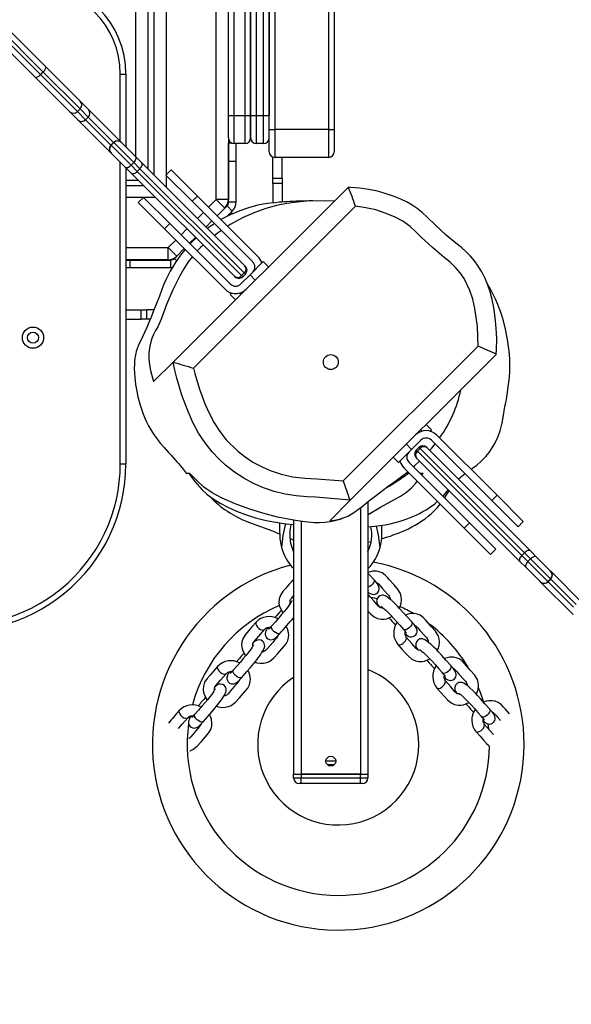
# Model space of a CAD drawing. Units: millimetres. Extents: x -500 to 1110, y 186 to 923.
# Drawn here: x 697 to 726, y 334 to 387 of the extents above; entities that cross this region are included whole.
import ezdxf

# ---------------------------------------------------------------- set-up
doc = ezdxf.new("R2010")
doc.units = ezdxf.units.MM
doc.header["$LTSCALE"] = 45
doc.header["$PDSIZE"] = -1
doc.layers.add('VP-DIM', color=7, linetype='Continuous')
doc.layers.add('VP-EQ', color=7, linetype='Continuous', true_color=0x8a3492)
doc.dimstyles.get("Standard").update_dxf_attribs({"dimtxt": 14, "dimasz": 15, "dimexe": 20, "dimexo": 50, "dimgap": 20, "dimtad": 0, "dimdec": 0, "dimzin": 0, "dimdsep": 46, "dimtxsty": 'Standard', "dimcen": -0.001, "dimadec": 0, "dimazin": 0, "dimtfac": 1, "dimtdec": 4, "dimtofl": 0, "dimtmove": 0, "dimatfit": 3, "dimfxl": 70, "dimfxlon": 1, "dimtolj": 1, "dimtzin": 0, "dimarcsym": 0})

# ---------------------------------------------------------------- blocks, each defined once
blk = doc.blocks.new('*D47')
at = {"layer": 'Defpoints', "color": 0}
for p in [(713.827, 578.282), (713.954, 338.115), (1017.01, 338.115)]:
    blk.add_point(p, dxfattribs=at)
at = {"layer": 'VP-DIM', "color": 0, "lineweight": -2}
for p, q in [((947.01, 578.282), (1037.01, 578.282)), ((1017.01, 563.282), (1017.01, 496.276)), ((1017.01, 353.115), (1017.01, 418.943)), ((947.01, 338.115), (1037.01, 338.115))]:
    blk.add_line(p, q, dxfattribs=at)
at = {"layer": 'VP-DIM', "color": 0}
for points in [[(1019.51, 563.282), (1014.51, 563.282), (1017.01, 578.282)], [(1014.51, 353.115), (1019.51, 353.115), (1017.01, 338.115)]]:
    blk.add_solid(points, dxfattribs=at)
at = {"layer": 'VP-DIM', "color": 0, "insert": (1017.01, 457.609), "char_height": 14, "attachment_point": 5, "rotation": 90}
blk.add_mtext('\\A1;245', dxfattribs=at)
blk = doc.blocks.new('*D49')
at = {"layer": 'Defpoints', "color": 0}
for p in [(713.708, 730.698), (703.954, 185.699), (1090.156, 185.699)]:
    blk.add_point(p, dxfattribs=at)
at = {"layer": 'VP-DIM', "color": 0, "lineweight": -2}
for p, q in [((1020.156, 730.698), (1110.156, 730.698)), ((1090.156, 715.698), (1090.156, 496.865)), ((1090.156, 200.699), (1090.156, 419.532)), ((1020.156, 185.699), (1110.156, 185.699))]:
    blk.add_line(p, q, dxfattribs=at)
at = {"layer": 'VP-DIM', "color": 0}
for points in [[(1092.656, 715.698), (1087.656, 715.698), (1090.156, 730.698)], [(1087.656, 200.699), (1092.656, 200.699), (1090.156, 185.699)]]:
    blk.add_solid(points, dxfattribs=at)
at = {"layer": 'VP-DIM', "color": 0, "insert": (1090.156, 458.198), "char_height": 14, "attachment_point": 5, "rotation": 90}
blk.add_mtext('\\A1;545', dxfattribs=at)
blk = doc.blocks.new('RB1329_')
at = {"color": 0, "linetype": 'Continuous', "lineweight": 25}
for p, q in [((749.86, 394.699), (749.86, 473.76)), ((750.51, 474.11), (750.51, 394.049)), ((757.046, 396.16), (757.046, 471.66)), ((757.346, 471.66), (757.346, 396.16)), ((760.246, 396.16), (760.246, 471.66)), ((760.546, 471.66), (760.546, 396.16)), ((754.846, 396.91), (754.846, 470.91)), ((755.146, 470.91), (755.146, 396.91)), ((755.746, 396.91), (755.746, 470.91)), ((756.046, 470.91), (756.046, 396.91)), ((756.046, 396.91), (756.046, 470.91)), ((756.346, 470.91), (756.346, 396.91)), ((756.746, 396.91), (756.746, 470.91)), ((757.046, 470.91), (757.046, 396.91)), ((751.496, 413.726), (751.496, 393.717)), ((754.196, 392.387), (754.196, 405.457)), ((744.871, 399.264), (739.905, 404.23)), ((740.07, 404.489), (745.035, 399.524)), ((744.47, 398.958), (739.504, 403.924)), ((739.764, 404.088), (744.729, 399.123)), ((745.035, 399.524), (746.879, 397.68)), ((746.314, 397.114), (744.47, 398.958)), ((744.871, 399.264), (744.729, 399.123)), ((744.729, 399.123), (746.723, 397.129)), ((746.864, 397.271), (744.871, 399.264)), ((749.033, 399.148), (749.333, 399.148)), ((749.033, 395.526), (749.033, 399.148)), ((749.333, 399.148), (749.333, 395.226)), ((746.879, 397.68), (747.322, 397.238)), ((746.756, 396.672), (746.314, 397.114)), ((746.864, 397.271), (746.723, 397.129)), ((746.723, 397.129), (747.165, 396.687)), ((747.307, 396.828), (746.864, 397.271)), ((747.307, 396.828), (747.165, 396.687)), ((748.671, 395.464), (747.307, 396.828)), ((747.322, 397.238), (749.095, 395.464)), ((754.846, 396.91), (755.146, 396.91)), ((754.846, 395.71), (754.846, 396.91)), ((755.146, 396.91), (755.746, 396.91)), ((755.146, 396.91), (755.146, 395.41)), ((755.746, 396.91), (756.046, 396.91)), ((755.746, 395.41), (755.746, 396.91)), ((756.046, 396.91), (756.046, 395.71)), ((756.046, 396.91), (756.346, 396.91)), ((756.046, 395.71), (756.046, 396.91)), ((756.346, 396.91), (756.746, 396.91)), ((756.346, 396.91), (756.346, 395.41)), ((756.746, 396.91), (757.046, 396.91)), ((756.746, 395.41), (756.746, 396.91)), ((748.529, 394.899), (746.756, 396.672)), ((747.165, 396.687), (748.529, 395.323)), ((757.046, 396.16), (757.346, 396.16)), ((757.046, 394.96), (757.046, 396.16)), ((760.246, 396.16), (757.346, 396.16)), ((757.346, 396.16), (757.346, 394.66)), ((760.246, 396.16), (760.546, 396.16)), ((760.246, 394.66), (760.246, 396.16)), ((760.546, 396.16), (760.546, 394.96)), ((748.671, 395.464), (748.529, 395.323)), ((748.529, 395.323), (748.537, 395.316)), ((748.678, 395.457), (748.537, 395.316)), ((748.537, 395.316), (749.614, 394.239)), ((748.678, 395.457), (748.671, 395.464)), ((749.755, 394.38), (748.678, 395.457)), ((749.095, 395.464), (749.102, 395.457)), ((749.102, 395.457), (749.856, 394.703)), ((754.846, 395.71), (754.846, 392.387)), ((755.028, 395.435), (754.863, 395.435)), ((754.863, 394.435), (754.863, 395.435)), ((755.746, 395.41), (755.146, 395.41)), ((755.263, 394.435), (755.263, 395.41)), ((756.746, 395.41), (756.346, 395.41)), ((748.537, 394.891), (748.529, 394.899)), ((749.291, 394.137), (748.537, 394.891)), ((749.856, 394.703), (750.186, 394.373)), ((757.246, 393.534), (757.246, 394.678)), ((760.246, 394.66), (757.346, 394.66)), ((757.746, 393.534), (757.746, 394.66)), ((749.033, 378.148), (749.033, 394.395)), ((749.621, 393.807), (749.291, 394.137)), ((749.755, 394.38), (749.614, 394.239)), ((749.614, 394.239), (749.944, 393.908)), ((750.085, 394.05), (749.755, 394.38)), ((750.186, 394.373), (755.74, 388.819)), ((755.263, 394.435), (754.863, 394.435)), ((754.863, 392.259), (754.863, 394.435)), ((755.263, 392.259), (755.263, 394.435)), ((749.333, 394.095), (749.333, 378.148)), ((749.333, 394.06), (749.368, 394.06)), ((755.174, 388.254), (749.621, 393.807)), ((750.085, 394.05), (749.944, 393.908)), ((749.944, 393.908), (755.561, 388.291)), ((755.702, 388.433), (750.085, 394.05)), ((751.77, 393.991), (751.487, 393.708)), ((751.487, 393.708), (752.901, 392.294)), ((751.496, 393.7), (751.496, 393.063)), ((753.184, 392.577), (751.77, 393.991)), ((750.018, 393.41), (749.333, 393.41)), ((749.333, 393.148), (750.28, 393.148)), ((757.246, 393.534), (757.746, 393.534)), ((757.246, 393.248), (757.246, 393.534)), ((757.746, 393.248), (757.246, 393.248)), ((757.246, 393.248), (757.246, 392.205)), ((757.746, 393.534), (757.746, 393.248)), ((757.746, 393.248), (757.746, 392.251)), ((751.879, 383.635), (761.304, 393.06)), ((752.901, 392.294), (753.184, 392.577)), ((753.184, 392.577), (756.437, 389.324)), ((750.276, 392.498), (749.333, 392.498)), ((750.285, 392.506), (750.002, 392.224)), ((750.002, 392.224), (751.416, 390.809)), ((751.699, 391.092), (750.285, 392.506)), ((750.93, 392.498), (750.294, 392.498)), ((752.901, 392.294), (756.154, 389.042)), ((761.689, 392.031), (752.966, 383.308)), ((753.785, 391.976), (754.196, 392.387)), ((754.846, 392.387), (754.196, 392.387)), ((754.656, 391.927), (754.196, 392.387)), ((754.656, 391.927), (754.775, 392.047)), ((754.775, 392.047), (755.058, 391.764)), ((754.863, 392.259), (755.263, 392.259)), ((753.184, 391.375), (753.502, 391.693)), ((754.656, 391.927), (754.245, 391.516)), ((754.771, 391.477), (755.058, 391.764)), ((755.063, 391.618), (754.987, 391.693)), ((751.416, 390.809), (751.699, 391.092)), ((754.952, 387.84), (751.699, 391.092)), ((753.962, 391.234), (753.644, 390.915)), ((754.669, 387.557), (751.416, 390.809)), ((752.3, 390.491), (752.619, 390.809)), ((751.607, 389.798), (752.018, 390.208)), ((753.078, 390.35), (752.76, 390.032)), ((749.333, 389.798), (751.607, 389.798)), ((751.607, 389.148), (751.607, 389.798)), ((751.607, 389.798), (752.066, 389.338)), ((752.477, 389.749), (752.066, 389.338)), ((751.607, 389.148), (749.333, 389.148)), ((749.333, 389.13), (749.559, 389.13)), ((749.559, 388.73), (749.559, 389.13)), ((749.559, 389.13), (751.735, 389.13)), ((751.735, 389.13), (751.735, 388.73)), ((751.947, 389.218), (752.066, 389.338)), ((751.947, 389.218), (752.07, 389.095)), ((756.72, 389.042), (756.013, 388.334)), ((757.003, 388.759), (756.72, 389.042)), ((749.333, 388.73), (749.559, 388.73)), ((749.559, 388.73), (751.735, 388.73)), ((756.013, 388.334), (755.518, 387.84)), ((755.561, 388.291), (755.702, 388.433)), ((755.561, 388.291), (755.624, 388.228)), ((755.765, 388.37), (755.624, 388.228)), ((755.765, 388.37), (755.702, 388.433)), ((755.74, 388.819), (755.765, 388.794)), ((756.013, 388.334), (756.295, 388.052)), ((755.199, 388.228), (755.174, 388.254)), ((755.028, 387.35), (754.952, 387.274)), ((754.952, 387.274), (755.235, 386.991)), ((755.518, 387.274), (755.442, 387.35)), ((749.333, 386.448), (750.159, 386.448)), ((750.159, 385.948), (750.159, 386.448)), ((750.159, 386.448), (750.446, 386.448)), ((750.446, 386.448), (750.446, 385.948)), ((750.848, 386.448), (750.446, 386.448)), ((749.333, 385.948), (750.159, 385.948)), ((750.446, 385.948), (750.159, 385.948)), ((750.646, 385.948), (750.446, 385.948)), ((761.033, 377.233), (768.288, 384.487)), ((769.271, 384.056), (761.401, 376.187)), ((750.825, 382.581), (751.879, 383.635)), ((751.881, 383.636), (751.879, 383.635)), ((765.205, 379.991), (765.281, 379.915)), ((765.771, 379.991), (765.488, 380.273)), ((765.695, 379.915), (765.771, 379.991)), ((764.71, 378.93), (765.205, 379.425)), ((765.771, 379.425), (769.023, 376.172)), ((766.054, 379.708), (769.306, 376.455)), ((764.003, 378.223), (764.71, 378.93)), ((764.71, 378.93), (764.427, 379.213)), ((764.958, 378.895), (765.099, 379.036)), ((764.958, 378.895), (765.02, 378.832)), ((765.162, 378.973), (765.02, 378.832)), ((765.02, 378.832), (770.638, 373.215)), ((765.162, 378.973), (765.099, 379.036)), ((770.779, 373.356), (765.162, 378.973)), ((765.523, 379.036), (765.548, 379.011)), ((765.548, 379.011), (771.102, 373.457)), ((763.72, 378.506), (764.003, 378.223)), ((767.821, 374.97), (764.569, 378.223)), ((764.983, 378.445), (764.958, 378.47)), ((770.536, 372.891), (764.983, 378.445)), ((749.033, 378.148), (749.333, 378.148)), ((767.538, 374.687), (764.286, 377.94)), ((752.771, 377.632), (752.606, 377.632)), ((764.594, 377.632), (764.511, 377.632)), ((765.33, 377.632), (765.159, 377.632)), ((765.257, 377.535), (765.33, 377.632)), ((766.654, 376.587), (766.723, 376.705)), ((753.82, 376.419), (754.091, 376.15)), ((761.401, 376.187), (760.302, 375.087)), ((761.401, 376.187), (761.401, 376.188)), ((762.361, 376.109), (762.361, 361.432)), ((766.483, 376.309), (766.654, 376.587)), ((769.306, 376.455), (769.023, 376.172)), ((769.023, 376.172), (770.438, 374.758)), ((770.72, 375.041), (769.306, 376.455)), ((761.961, 375.798), (761.961, 361.432)), ((758.361, 375.113), (758.361, 361.432)), ((758.761, 375.054), (758.761, 361.432)), ((770.438, 374.758), (770.72, 375.041)), ((757.611, 374.382), (757.611, 374.974)), ((763.111, 374.382), (763.111, 374.841)), ((767.821, 374.97), (767.538, 374.687)), ((767.538, 374.687), (768.953, 373.273)), ((769.236, 373.556), (767.821, 374.97)), ((758.176, 374.124), (758.307, 374.067)), ((758.307, 374.067), (758.361, 374.044)), ((762.361, 373.929), (762.521, 373.964)), ((768.953, 373.273), (769.236, 373.556)), ((771.102, 373.457), (771.432, 373.127)), ((770.638, 373.215), (770.779, 373.356)), ((770.638, 373.215), (770.968, 372.885)), ((771.109, 373.026), (770.779, 373.356)), ((770.968, 372.885), (771.109, 373.026)), ((772.186, 371.949), (771.109, 373.026)), ((771.432, 373.127), (772.186, 372.373)), ((770.867, 372.561), (770.536, 372.891)), ((771.62, 371.807), (770.867, 372.561)), ((770.968, 372.885), (772.045, 371.807)), ((758.361, 371.945), (758.344, 371.928)), ((772.045, 371.807), (772.186, 371.949)), ((772.052, 371.8), (772.194, 371.941)), ((772.186, 372.373), (772.194, 372.366)), ((772.194, 371.941), (772.186, 371.949)), ((772.194, 372.366), (773.967, 370.593)), ((773.558, 370.577), (772.194, 371.941)), ((771.628, 371.8), (771.62, 371.807)), ((773.401, 370.027), (771.628, 371.8)), ((772.045, 371.807), (772.052, 371.8)), ((772.052, 371.8), (773.416, 370.436)), ((762.361, 371.24), (762.405, 371.206)), ((762.373, 371.104), (762.361, 371.119)), ((762.405, 371.206), (762.364, 371.242)), ((758.29, 369.784), (758.361, 369.754)), ((756.96, 369.314), (756.894, 369.202)), ((757.169, 369.402), (757.178, 369.415)), ((764.283, 369.22), (764.271, 369.231)), ((764.344, 369.002), (764.446, 368.923)), ((754.895, 366.936), (754.829, 366.824)), ((755.104, 367.023), (755.113, 367.036)), ((766.383, 366.872), (766.371, 366.883)), ((766.443, 366.654), (766.546, 366.575)), ((752.757, 364.461), (752.773, 364.547)), ((752.83, 364.557), (752.764, 364.445)), ((753.039, 364.644), (753.048, 364.658)), ((768.483, 364.524), (768.47, 364.534)), ((768.543, 364.306), (768.646, 364.226)), ((768.815, 364.149), (768.849, 363.869)), ((760.626, 362.132), (760.096, 362.132)), ((760.168, 361.952), (760.555, 361.952)), ((760.535, 361.932), (760.188, 361.932)), ((758.361, 361.232), (758.361, 361.432)), ((758.361, 361.432), (758.761, 361.432)), ((758.361, 361.432), (758.761, 361.432)), ((758.761, 361.432), (758.761, 361.232)), ((758.761, 361.432), (761.961, 361.432)), ((761.961, 361.432), (758.761, 361.432)), ((761.961, 361.432), (762.361, 361.432)), ((761.961, 361.232), (761.961, 361.432)), ((761.961, 361.432), (762.361, 361.432)), ((762.361, 361.432), (762.361, 361.232)), ((758.361, 361.232), (758.761, 361.232)), ((758.761, 360.932), (758.661, 360.932)), ((758.761, 360.932), (758.761, 361.232)), ((758.761, 361.232), (761.961, 361.232)), ((761.961, 360.932), (758.761, 360.932)), ((761.961, 360.932), (761.961, 361.232)), ((761.961, 361.232), (762.361, 361.232)), ((762.061, 360.932), (761.961, 360.932))]:
    blk.add_line(p, q, dxfattribs=at)
at = {"color": 0, "linetype": 'Continuous', "lineweight": 25, "flags": 128}
for points in [[(750.846, 393.713), (750.846, 474.673), (669.32, 474.673)], [(749.755, 394.38), (749.794, 394.423), (749.828, 394.47), (749.854, 394.517), (749.873, 394.562), (749.882, 394.606), (749.883, 394.644), (749.874, 394.677), (749.856, 394.703)], [(749.291, 394.137), (749.316, 394.12), (749.349, 394.111), (749.388, 394.111), (749.431, 394.121), (749.477, 394.139), (749.524, 394.166), (749.57, 394.199), (749.614, 394.239)], [(750.085, 394.05), (750.124, 394.093), (750.158, 394.14), (750.184, 394.186), (750.203, 394.232), (750.212, 394.276), (750.213, 394.314), (750.204, 394.347), (750.186, 394.373)], [(749.621, 393.807), (749.646, 393.79), (749.679, 393.781), (749.718, 393.781), (749.761, 393.791), (749.807, 393.809), (749.854, 393.836), (749.9, 393.869), (749.944, 393.908)], [(769.267, 384.057), (769.283, 384.304), (769.288, 384.885), (769.262, 385.466), (769.205, 386.038), (769.129, 386.565), (769.041, 387.009), (768.935, 387.411), (768.811, 387.781), (768.663, 388.133), (768.484, 388.486), (768.293, 388.8), (768.086, 389.089), (767.871, 389.342), (767.639, 389.573), (767.384, 389.798), (767.082, 390.046), (766.574, 390.477), (765.986, 391.015), (765.551, 391.436), (765.269, 391.694), (765.014, 391.9), (764.742, 392.084), (764.461, 392.245), (764.137, 392.401), (763.777, 392.55), (763.334, 392.705), (762.871, 392.833), (762.4, 392.933), (761.917, 393.003), (761.425, 393.044), (761.304, 393.047)], [(759.386, 392.312), (759.311, 392.312), (759.168, 392.312), (759.016, 392.31), (758.854, 392.307), (758.683, 392.302), (758.506, 392.295), (758.343, 392.288), (758.156, 392.278), (757.992, 392.268), (757.849, 392.259), (757.727, 392.25), (757.587, 392.239), (757.378, 392.22), (757.092, 392.189), (756.72, 392.134), (756.357, 392.06), (755.935, 391.948), (755.457, 391.786), (754.945, 391.567), (754.486, 391.328), (754.453, 391.309)], [(760.542, 392.298), (760.065, 392.325), (759.067, 392.306), (758.541, 392.256), (757.999, 392.175), (757.444, 392.059), (756.872, 391.903), (756.266, 391.691), (755.642, 391.413), (754.986, 391.056), (754.812, 390.949)], [(768.288, 384.487), (768.253, 385.541), (768.115, 386.524), (768.004, 387.016), (767.849, 387.495), (767.528, 388.138), (767.318, 388.446), (767.077, 388.729), (766.775, 389.007), (766.456, 389.266), (765.831, 389.799), (765.227, 390.357), (764.935, 390.646), (764.635, 390.928), (764.238, 391.22), (763.794, 391.458), (763.294, 391.663), (762.779, 391.827), (762.238, 391.951), (761.689, 392.031)], [(754.47, 390.726), (754.318, 390.622), (754.103, 390.456)], [(753.491, 389.936), (753.35, 389.807), (753.174, 389.617)], [(752.529, 389.697), (752.333, 389.456), (752.145, 389.204), (751.987, 388.974), (751.855, 388.766), (751.722, 388.539), (751.621, 388.351), (751.546, 388.204), (751.477, 388.058), (751.374, 387.824), (751.263, 387.54), (751.134, 387.191), (750.979, 386.781), (750.827, 386.394), (750.692, 386.059), (750.604, 385.847), (750.529, 385.67), (750.453, 385.493), (750.353, 385.266), (750.228, 384.991), (750.134, 384.792), (750.036, 384.589), (749.999, 384.506), (749.969, 384.433), (749.942, 384.362), (749.924, 384.309), (749.914, 384.28), (749.904, 384.25), (749.894, 384.218), (749.885, 384.184), (749.865, 384.112), (749.845, 384.029), (749.826, 383.936), (749.809, 383.83), (749.795, 383.695), (749.787, 383.5), (749.786, 383.284), (749.793, 383.049), (749.811, 382.793), (749.854, 382.425), (749.915, 382.066), (749.982, 381.754), (750.047, 381.501), (750.103, 381.309), (750.147, 381.169), (750.228, 380.93), (750.358, 380.604), (750.448, 380.408), (750.551, 380.204), (750.657, 380.013), (750.764, 379.837), (750.871, 379.675), (750.976, 379.526), (751.079, 379.391), (751.178, 379.267), (751.39, 379.023), (751.626, 378.77), (751.749, 378.634), (751.872, 378.497), (751.983, 378.372), (752.08, 378.26), (752.164, 378.163), (752.257, 378.053), (752.336, 377.959), (752.413, 377.866), (752.584, 377.653), (752.605, 377.627)], [(752.911, 389.315), (752.685, 389.025), (752.445, 388.655), (752.236, 388.283), (751.859, 387.528), (751.514, 386.729), (751.222, 385.941), (751.045, 385.539), (750.929, 385.33), (750.815, 385.121), (750.743, 384.958), (750.688, 384.801), (750.613, 384.487), (750.573, 384.132), (750.573, 383.8), (750.603, 383.477), (750.657, 383.171), (750.825, 382.581)], [(751.735, 388.73), (751.803, 388.734), (751.851, 388.74)], [(767.907, 377.854), (767.985, 377.914), (768.21, 378.084), (768.451, 378.292), (768.705, 378.554), (768.878, 378.767), (769.043, 379.006), (769.182, 379.245), (769.347, 379.593), (769.466, 379.92), (769.548, 380.219), (769.578, 380.355), (769.591, 380.42), (769.602, 380.482), (769.607, 380.511), (769.611, 380.541), (769.616, 380.569), (769.62, 380.596), (769.628, 380.649), (769.636, 380.698), (769.646, 380.759), (769.654, 380.813), (769.662, 380.862), (769.686, 380.999), (769.71, 381.126), (769.733, 381.246), (769.757, 381.372), (769.788, 381.535), (769.806, 381.632), (769.826, 381.74), (769.846, 381.86), (769.868, 381.993), (769.912, 382.303), (769.941, 382.543), (769.968, 382.814), (769.988, 383.117), (769.994, 383.453), (769.985, 383.822), (769.957, 384.219), (769.876, 384.847), (769.767, 385.398), (769.649, 385.852), (769.538, 386.208), (769.453, 386.45), (769.345, 386.729), (769.219, 387.022), (769.105, 387.266), (769.014, 387.446), (768.936, 387.592), (768.85, 387.746), (768.769, 387.881)], [(759.093, 376.371), (759.093, 376.371), (758.499, 376.418), (757.91, 376.513), (757.315, 376.662), (756.735, 376.86), (756.197, 377.096), (755.681, 377.376), (755.176, 377.707), (754.701, 378.08), (754.331, 378.422), (753.984, 378.791), (753.593, 379.282), (753.247, 379.805), (752.942, 380.375), (752.679, 380.967), (752.348, 381.85), (752.075, 382.758), (751.967, 383.194), (751.881, 383.636)], [(752.966, 383.308), (753.04, 383.013), (753.293, 382.173), (753.602, 381.349), (753.824, 380.846), (754.079, 380.361), (754.386, 379.889), (754.736, 379.448), (755.352, 378.838), (755.748, 378.527), (756.169, 378.249), (756.624, 378), (757.099, 377.791), (757.695, 377.593), (758.307, 377.456), (758.954, 377.383), (759.604, 377.347), (761.033, 377.233)], [(765.681, 378.878), (765.788, 378.996), (765.973, 379.223)], [(764.794, 377.98), (764.86, 378.039), (765.125, 378.303)], [(760.302, 375.087), (760.559, 375.112), (760.899, 375.193), (761.27, 375.338), (761.46, 375.439), (761.65, 375.567), (762.043, 375.859), (762.394, 376.135), (762.745, 376.415), (763.453, 376.945), (763.812, 377.201), (764.171, 377.462), (764.503, 377.722)], [(752.72, 377.632), (753.04, 377.191), (753.417, 376.76), (753.702, 376.506), (754.029, 376.264), (754.41, 376.032), (754.826, 375.815), (755.281, 375.606), (755.769, 375.415), (756.307, 375.243), (756.879, 375.1), (757.402, 375.004), (757.939, 374.927), (758.361, 374.877)], [(760.801, 375.16), (760.571, 375.08), (760.317, 375.021), (760.038, 374.983), (759.758, 374.97), (759.47, 374.98), (758.964, 375.026), (758.468, 375.094), (757.97, 375.182), (757.485, 375.285), (756.696, 375.49), (755.944, 375.728), (755.209, 375.998), (754.518, 376.295), (753.984, 376.583), (753.528, 376.902), (753.13, 377.262), (752.771, 377.632)], [(762.361, 375.426), (762.362, 375.426), (763.03, 375.824), (763.746, 376.214), (764.106, 376.409), (764.428, 376.62), (764.704, 376.858), (764.934, 377.108), (765.013, 377.213)], [(761.401, 376.188), (759.548, 376.349), (759.093, 376.371), (759.093, 376.371)], [(762.361, 374.75), (762.54, 374.766), (762.728, 374.787), (763.013, 374.825), (763.292, 374.871), (763.561, 374.923), (763.82, 374.981), (764.097, 375.059), (764.418, 375.168), (764.782, 375.315), (764.948, 375.39), (765.124, 375.476), (765.315, 375.577), (765.523, 375.697), (765.725, 375.831), (765.952, 376.002), (766.065, 376.099), (766.097, 376.128)], [(765.755, 375.457), (766.103, 375.801), (766.246, 375.98)], [(756.127, 374.938), (757.229, 374.533), (757.612, 374.367)], [(758.361, 373.431), (758.31, 373.537), (758.212, 373.861), (758.165, 374.198), (758.171, 374.535), (758.227, 374.866), (758.236, 374.892)], [(763.012, 373.65), (762.932, 374.328), (762.822, 374.799)], [(771.102, 373.457), (771.076, 373.475), (771.044, 373.483), (771.005, 373.483), (770.962, 373.473), (770.916, 373.455), (770.869, 373.429), (770.823, 373.395), (770.779, 373.356)], [(770.638, 373.215), (770.598, 373.171), (770.565, 373.125), (770.538, 373.078), (770.52, 373.032), (770.511, 372.989), (770.51, 372.95), (770.519, 372.917), (770.536, 372.891)], [(771.432, 373.127), (771.406, 373.145), (771.374, 373.153), (771.335, 373.153), (771.292, 373.143), (771.246, 373.125), (771.199, 373.099), (771.153, 373.065), (771.109, 373.026)], [(770.968, 372.885), (770.928, 372.841), (770.895, 372.795), (770.869, 372.748), (770.85, 372.702), (770.841, 372.659), (770.84, 372.62), (770.849, 372.587), (770.867, 372.561)], [(758.344, 371.928), (758.124, 371.675), (757.937, 371.458), (757.782, 371.278), (757.644, 371.071), (757.58, 370.869), (757.567, 370.682), (757.588, 370.52), (757.63, 370.385), (757.786, 370.118), (757.786, 370.118)], [(764.045, 370.381), (764.095, 370.466), (764.143, 370.638), (764.162, 370.824), (764.146, 371.008), (764.106, 371.158), (763.953, 371.42), (763.744, 371.656), (763.521, 371.905), (763.411, 372.027), (763.284, 372.16), (763.119, 372.274), (762.958, 372.338), (762.813, 372.365), (762.618, 372.364), (762.487, 372.339), (762.361, 372.295)], [(762.676, 371.916), (762.414, 372.209), (762.361, 372.267)], [(762.676, 371.916), (762.693, 371.885), (762.693, 371.823), (762.664, 371.748), (762.61, 371.669), (762.537, 371.596), (762.454, 371.537), (762.37, 371.499), (762.361, 371.497)], [(762.406, 371.206), (762.45, 371.177), (762.523, 371.14), (762.587, 371.121), (762.659, 371.114), (762.741, 371.126), (762.823, 371.163), (762.893, 371.225), (762.942, 371.305), (762.962, 371.382), (762.964, 371.452), (762.953, 371.512), (762.935, 371.565), (762.909, 371.615), (762.866, 371.683), (762.799, 371.771), (762.721, 371.864), (762.676, 371.915)], [(762.811, 371.756), (762.812, 371.756), (762.863, 371.731), (762.918, 371.682), (763.015, 371.572), (763.117, 371.457), (763.401, 371.141), (763.461, 371.074), (763.504, 371.024), (763.556, 370.903), (763.56, 370.848)], [(758.27, 370.784), (758.27, 370.785), (758.265, 370.776), (758.236, 370.727), (758.192, 370.657), (758.134, 370.571), (758.064, 370.472), (757.971, 370.346), (757.852, 370.195), (757.715, 370.034), (757.557, 369.852), (757.378, 369.645), (757.178, 369.415)], [(758.181, 370.639), (758.17, 370.669), (758.174, 370.783), (758.198, 370.841), (758.219, 370.872), (758.256, 370.915), (758.361, 371.035)], [(763.183, 370.38), (763.153, 370.374), (763.04, 370.392), (762.985, 370.423), (762.957, 370.448), (762.92, 370.49), (762.679, 370.761), (762.373, 371.104)], [(762.508, 370.973), (762.627, 370.946), (762.855, 370.889)], [(764.717, 369.633), (764.455, 369.926), (764.239, 370.167), (764.063, 370.363), (763.944, 370.487), (763.831, 370.6), (763.636, 370.781), (763.543, 370.862), (763.436, 370.947), (763.321, 371.023), (763.204, 371.069), (763.134, 371.076), (763.058, 371.066), (762.99, 371.04), (762.936, 371.004), (762.864, 370.915), (762.827, 370.794), (762.828, 370.729), (762.84, 370.671), (762.889, 370.563), (762.968, 370.449), (762.993, 370.419)], [(763.051, 370.487), (763.05, 370.488), (763.058, 370.481), (763.103, 370.447), (763.167, 370.394), (763.245, 370.326), (763.335, 370.244), (763.448, 370.135), (763.582, 369.998), (763.725, 369.842), (763.886, 369.662), (764.068, 369.458), (764.271, 369.231)], [(762.361, 370.218), (762.499, 370.065), (762.687, 369.902), (762.88, 369.813), (763.064, 369.777), (763.227, 369.778), (763.366, 369.802), (763.65, 369.923), (763.651, 369.923)], [(766.085, 368.095), (766.136, 368.183), (766.184, 368.355), (766.203, 368.541), (766.188, 368.725), (766.147, 368.875), (765.994, 369.137), (765.785, 369.373), (765.563, 369.622), (765.452, 369.744), (765.325, 369.877), (765.161, 369.991), (765, 370.055), (764.854, 370.082), (764.659, 370.081), (764.529, 370.056), (764.384, 370.005)], [(756.336, 369.616), (756.116, 369.362), (755.929, 369.146), (755.774, 368.965), (755.636, 368.759), (755.572, 368.556), (755.559, 368.369), (755.581, 368.207), (755.622, 368.073), (755.778, 367.806)], [(756.167, 368.342), (756.162, 368.356), (756.167, 368.47), (756.191, 368.529), (756.211, 368.56), (756.248, 368.602), (756.487, 368.874), (756.789, 369.222)], [(756.279, 367.472), (756.373, 367.433), (756.55, 367.407), (756.737, 367.411), (756.917, 367.45), (757.061, 367.51), (757.302, 367.694), (757.509, 367.931), (757.728, 368.183), (757.835, 368.308), (757.951, 368.451), (758.044, 368.629), (758.087, 368.796), (758.096, 368.944), (758.069, 369.137), (758.028, 369.264), (757.96, 369.401)], [(756.336, 369.616), (756.318, 369.575), (756.324, 369.51), (756.359, 369.434), (756.418, 369.357), (756.495, 369.286)], [(756.495, 369.286), (756.58, 369.232), (756.663, 369.2), (756.734, 369.195), (756.784, 369.216), (756.789, 369.222)], [(756.894, 369.202), (756.871, 369.155), (756.844, 369.078), (756.832, 369.011), (756.834, 368.939), (756.857, 368.859), (756.904, 368.782), (756.974, 368.721), (757.06, 368.683), (757.139, 368.672), (757.208, 368.679), (757.267, 368.697), (757.317, 368.722), (757.364, 368.754), (757.425, 368.806), (757.504, 368.883), (757.587, 368.972), (757.632, 369.023)], [(757.632, 369.024), (757.604, 369.003), (757.543, 368.995), (757.465, 369.014), (757.379, 369.057), (757.297, 369.121), (757.228, 369.196), (757.181, 369.274), (757.16, 369.345), (757.169, 369.402)], [(764.717, 369.633), (764.734, 369.602), (764.734, 369.54), (764.706, 369.465), (764.651, 369.386), (764.578, 369.313), (764.495, 369.254), (764.412, 369.216), (764.338, 369.205), (764.283, 369.22)], [(764.447, 368.923), (764.491, 368.894), (764.564, 368.857), (764.629, 368.837), (764.7, 368.831), (764.782, 368.843), (764.865, 368.88), (764.935, 368.942), (764.983, 369.022), (765.003, 369.099), (765.005, 369.169), (764.994, 369.229), (764.976, 369.282), (764.95, 369.332), (764.907, 369.4), (764.84, 369.488), (764.762, 369.581), (764.718, 369.632)], [(764.852, 369.473), (764.853, 369.472), (764.904, 369.448), (764.96, 369.399), (765.056, 369.289), (765.158, 369.174), (765.442, 368.858), (765.502, 368.791), (765.545, 368.741), (765.597, 368.62), (765.602, 368.546)], [(755.567, 366.645), (755.825, 366.942), (756.037, 367.186), (756.209, 367.386), (756.318, 367.52), (756.415, 367.646), (756.571, 367.862), (756.638, 367.964), (756.709, 368.081), (756.771, 368.205), (756.801, 368.327), (756.799, 368.397), (756.78, 368.471), (756.746, 368.535), (756.703, 368.584), (756.606, 368.645), (756.481, 368.666), (756.416, 368.657), (756.361, 368.638), (756.26, 368.575), (756.181, 368.504)], [(757.491, 368.87), (757.49, 368.868), (757.472, 368.815), (757.431, 368.753), (757.334, 368.644), (757.233, 368.528), (756.955, 368.207), (756.896, 368.139), (756.852, 368.09), (756.738, 368.023), (756.665, 368.008)], [(764.313, 368.538), (764.378, 368.615), (764.42, 368.693), (764.434, 368.763), (764.419, 368.815), (764.414, 368.821)], [(765.208, 368.094), (765.194, 368.09), (765.082, 368.109), (765.026, 368.14), (764.998, 368.165), (764.961, 368.207), (764.721, 368.478), (764.414, 368.821)], [(766.816, 367.284), (766.554, 367.577), (766.339, 367.819), (766.162, 368.014), (766.043, 368.139), (765.93, 368.251), (765.736, 368.433), (765.643, 368.513), (765.536, 368.598), (765.42, 368.675), (765.303, 368.72), (765.234, 368.728), (765.157, 368.718), (765.09, 368.692), (765.035, 368.655), (764.963, 368.567), (764.927, 368.445), (764.928, 368.38), (764.94, 368.323), (764.989, 368.215), (765.05, 368.127)], [(756.205, 368.406), (756.205, 368.407), (756.2, 368.398), (756.171, 368.348), (756.127, 368.278), (756.069, 368.192), (755.999, 368.093), (755.906, 367.967), (755.787, 367.817), (755.65, 367.656), (755.492, 367.473), (755.312, 367.267), (755.113, 367.036)], [(763.966, 368.422), (764.004, 368.399), (764.069, 368.396), (764.149, 368.421), (764.234, 368.47), (764.313, 368.538)], [(763.966, 368.422), (764.19, 368.172), (764.381, 367.958), (764.54, 367.782), (764.728, 367.619), (764.921, 367.53), (765.105, 367.494), (765.268, 367.494), (765.407, 367.519), (765.691, 367.64)], [(765.15, 368.139), (765.149, 368.139), (765.157, 368.133), (765.203, 368.098), (765.267, 368.046), (765.345, 367.978), (765.434, 367.895), (765.547, 367.787), (765.682, 367.65), (765.824, 367.494), (765.985, 367.314), (766.168, 367.11), (766.371, 366.883)], [(768.185, 365.747), (768.235, 365.835), (768.284, 366.007), (768.303, 366.193), (768.287, 366.376), (768.246, 366.527), (768.094, 366.789), (767.885, 367.025), (767.662, 367.273), (767.552, 367.396), (767.424, 367.529), (767.26, 367.643), (767.099, 367.707), (766.954, 367.734), (766.759, 367.732), (766.628, 367.707), (766.484, 367.657)], [(754.271, 367.237), (754.051, 366.983), (753.864, 366.767), (753.709, 366.587), (753.571, 366.38), (753.507, 366.177), (753.494, 365.99), (753.515, 365.829), (753.557, 365.694), (753.713, 365.427)], [(754.271, 367.237), (754.253, 367.196), (754.259, 367.132), (754.294, 367.056), (754.353, 366.978), (754.43, 366.908)], [(766.816, 367.284), (766.833, 367.254), (766.834, 367.192), (766.805, 367.117), (766.751, 367.038), (766.678, 366.964), (766.595, 366.905), (766.511, 366.868), (766.438, 366.856), (766.383, 366.872)], [(766.546, 366.574), (766.59, 366.546), (766.663, 366.509), (766.728, 366.489), (766.8, 366.482), (766.882, 366.494), (766.964, 366.531), (767.034, 366.593), (767.082, 366.674), (767.103, 366.75), (767.105, 366.82), (767.094, 366.881), (767.075, 366.933), (767.05, 366.984), (767.007, 367.051), (766.94, 367.14), (766.862, 367.233), (766.817, 367.284)], [(766.951, 367.124), (766.952, 367.124), (767.004, 367.099), (767.059, 367.05), (767.156, 366.94), (767.258, 366.826), (767.541, 366.509), (767.602, 366.443), (767.645, 366.393), (767.697, 366.271), (767.702, 366.197)], [(754.102, 365.963), (754.097, 365.977), (754.102, 366.091), (754.126, 366.15), (754.146, 366.181), (754.183, 366.223), (754.422, 366.496), (754.724, 366.843)], [(754.214, 365.094), (754.308, 365.055), (754.485, 365.028), (754.672, 365.033), (754.852, 365.071), (754.996, 365.131), (755.237, 365.315), (755.444, 365.553), (755.663, 365.804), (755.77, 365.93), (755.886, 366.073), (755.979, 366.25), (756.022, 366.418), (756.031, 366.565), (756.004, 366.758), (755.963, 366.885), (755.895, 367.022)], [(754.43, 366.908), (754.515, 366.853), (754.598, 366.821), (754.668, 366.816), (754.719, 366.837), (754.724, 366.843)], [(754.829, 366.823), (754.806, 366.776), (754.779, 366.699), (754.767, 366.632), (754.769, 366.56), (754.792, 366.48), (754.839, 366.403), (754.909, 366.342), (754.995, 366.304), (755.074, 366.293), (755.143, 366.3), (755.202, 366.319), (755.252, 366.344), (755.299, 366.376), (755.36, 366.427), (755.439, 366.504), (755.522, 366.593), (755.566, 366.644)], [(755.567, 366.645), (755.539, 366.624), (755.478, 366.616), (755.4, 366.635), (755.314, 366.679), (755.232, 366.742), (755.163, 366.817), (755.116, 366.895), (755.095, 366.967), (755.104, 367.023)], [(754.14, 366.027), (754.14, 366.028), (754.135, 366.019), (754.106, 365.969), (754.062, 365.899), (754.004, 365.813), (753.934, 365.714), (753.841, 365.589), (753.722, 365.438), (753.585, 365.277), (753.427, 365.094), (753.247, 364.888), (753.048, 364.658)], [(753.502, 364.266), (753.76, 364.563), (753.972, 364.807), (754.144, 365.007), (754.252, 365.141), (754.35, 365.267), (754.506, 365.483), (754.573, 365.585), (754.644, 365.702), (754.706, 365.826), (754.736, 365.948), (754.734, 366.018), (754.715, 366.093), (754.681, 366.157), (754.638, 366.206), (754.541, 366.266), (754.416, 366.287), (754.351, 366.278), (754.296, 366.259), (754.195, 366.197), (754.116, 366.125)], [(755.425, 366.491), (755.425, 366.49), (755.407, 366.436), (755.366, 366.375), (755.269, 366.265), (755.168, 366.149), (754.89, 365.828), (754.831, 365.76), (754.787, 365.711), (754.673, 365.644), (754.6, 365.629)], [(766.066, 366.073), (766.104, 366.05), (766.169, 366.048), (766.248, 366.073), (766.333, 366.122), (766.413, 366.189)], [(766.066, 366.073), (766.289, 365.823), (766.481, 365.61), (766.64, 365.434), (766.828, 365.271), (767.02, 365.182), (767.205, 365.145), (767.368, 365.146), (767.507, 365.17), (767.79, 365.291)], [(766.413, 366.189), (766.477, 366.267), (766.519, 366.345), (766.533, 366.414), (766.518, 366.467), (766.514, 366.473)], [(767.308, 365.745), (767.294, 365.742), (767.181, 365.761), (767.126, 365.792), (767.098, 365.816), (767.06, 365.858), (766.82, 366.13), (766.514, 366.473)], [(768.916, 364.936), (768.654, 365.229), (768.438, 365.47), (768.262, 365.666), (768.143, 365.791), (768.03, 365.903), (767.835, 366.085), (767.743, 366.165), (767.635, 366.25), (767.52, 366.326), (767.403, 366.372), (767.334, 366.379), (767.257, 366.369), (767.189, 366.343), (767.135, 366.307), (767.063, 366.218), (767.026, 366.097), (767.027, 366.032), (767.039, 365.974), (767.088, 365.867), (767.149, 365.779)], [(768.295, 366.092), (768.407, 365.799), (768.55, 365.366)], [(767.25, 365.791), (767.249, 365.791), (767.257, 365.784), (767.302, 365.75), (767.366, 365.697), (767.444, 365.629), (767.534, 365.547), (767.647, 365.438), (767.781, 365.301), (767.924, 365.146), (768.085, 364.965), (768.267, 364.762), (768.47, 364.534)], [(769.972, 364.69), (769.762, 364.925), (769.651, 365.047), (769.524, 365.181), (769.36, 365.294), (769.199, 365.358), (769.053, 365.386), (768.858, 365.384), (768.728, 365.359), (768.583, 365.308)], [(752.167, 363.9), (752.357, 364.117), (752.659, 364.464)], [(752.206, 364.858), (752.188, 364.818), (752.194, 364.753), (752.229, 364.677), (752.288, 364.599), (752.365, 364.529)], [(752.365, 364.529), (752.45, 364.474), (752.533, 364.443), (752.603, 364.437), (752.654, 364.459), (752.659, 364.464)], [(752.764, 364.444), (752.741, 364.397), (752.714, 364.32), (752.702, 364.253), (752.704, 364.181), (752.727, 364.102), (752.774, 364.025), (752.844, 363.963), (752.93, 363.925), (753.009, 363.915), (753.078, 363.922), (753.137, 363.94), (753.187, 363.965), (753.234, 363.997), (753.295, 364.048), (753.374, 364.126), (753.457, 364.215), (753.501, 364.265)], [(752.77, 362.689), (752.787, 362.693), (752.931, 362.752), (753.172, 362.937), (753.379, 363.174), (753.598, 363.426), (753.705, 363.551), (753.821, 363.694), (753.914, 363.871), (753.957, 364.039), (753.966, 364.187), (753.939, 364.38), (753.898, 364.506), (753.83, 364.643)], [(753.502, 364.266), (753.474, 364.245), (753.412, 364.237), (753.335, 364.256), (753.249, 364.3), (753.167, 364.363), (753.098, 364.438), (753.051, 364.516), (753.03, 364.588), (753.039, 364.644)], [(768.916, 364.936), (768.933, 364.905), (768.933, 364.843), (768.905, 364.768), (768.851, 364.69), (768.777, 364.616), (768.694, 364.557), (768.611, 364.519), (768.537, 364.508), (768.483, 364.524)], [(768.646, 364.226), (768.69, 364.198), (768.763, 364.161), (768.828, 364.141), (768.899, 364.134), (768.981, 364.146), (769.064, 364.183), (769.134, 364.245), (769.182, 364.325), (769.203, 364.402), (769.204, 364.472), (769.193, 364.532), (769.175, 364.585), (769.149, 364.636), (769.106, 364.703), (769.039, 364.792), (768.961, 364.885), (768.917, 364.935)], [(769.051, 364.776), (769.052, 364.776), (769.103, 364.751), (769.159, 364.702), (769.255, 364.592), (769.357, 364.477), (769.498, 364.32)], [(753.36, 364.112), (753.36, 364.111), (753.342, 364.057), (753.301, 363.996), (753.204, 363.886), (753.103, 363.77), (752.825, 363.449), (752.766, 363.381), (752.724, 363.334)], [(768.512, 363.841), (768.577, 363.918), (768.619, 363.997), (768.633, 364.066), (768.618, 364.118), (768.613, 364.124)], [(769.107, 363.57), (768.92, 363.781), (768.613, 364.124)], [(768.165, 363.725), (768.203, 363.702), (768.268, 363.7), (768.348, 363.725), (768.433, 363.774), (768.512, 363.841)], [(768.165, 363.725), (768.389, 363.475), (768.58, 363.262), (768.74, 363.085), (768.867, 362.975)]]:
    blk.add_lwpolyline(points, dxfattribs=at)
at = {"color": 0, "linetype": 'Continuous', "lineweight": 25}
for centre, radius in [((744.333, 384.948), 0.57), ((744.333, 384.948), 0.3), ((760.361, 383.632), 0.4), ((760.361, 362.132), 0.265)]:
    blk.add_circle(centre, radius, dxfattribs=at)
for centre, radius, start, end in [((744.333, 399.148), 5, 0, 90), ((744.333, 399.148), 4.7, 0, 90), ((744.649, 399.587), 0.392, 304.5188, 350.7487), ((744.407, 399.345), 0.392, 279.2513, 325.4812), ((746.667, 397.483), 0.29, 312.9662, 42.8104), ((746.511, 397.327), 0.29, 227.1896, 317.0338), ((747.109, 397.041), 0.29, 312.9662, 42.8104), ((746.953, 396.885), 0.29, 227.1896, 317.0338), ((748.741, 395.111), 0.3, 134.9987, 224.9987), ((748.749, 395.103), 0.3, 134.9987, 224.9987), ((748.883, 395.252), 0.3, 45.0013, 135.0013), ((748.89, 395.245), 0.3, 45.0013, 135.0013), ((755.146, 395.71), 0.3, 180, 270), ((755.746, 395.71), 0.3, 270, 0), ((756.346, 395.71), 0.3, 180, 270), ((756.746, 395.71), 0.3, 270, 0), ((757.346, 394.96), 0.3, 180, 270), ((760.246, 394.96), 0.3, 270, 0), ((728.653, 380.274), 35.066, 19.5904, 21.3863), ((754.196, 392.387), 0.65, 315, 0), ((754.563, 392.259), 0.3, 315, 0), ((754.563, 392.259), 0.7, 315, 0), ((756.741, 386.913), 4.942, 122.2564, 127.5571), ((755.9, 387.205), 4.174, 131.8701, 138.0499), ((751.607, 389.798), 0.65, 270, 315), ((751.735, 389.43), 0.3, 270, 315), ((755.871, 388.759), 0.4, 315, 45), ((755.871, 388.759), 0.8, 15, 45), ((755.348, 388.469), 0.277, 231.119, 320.0279), ((755.524, 388.645), 0.277, 309.9721, 38.881), ((755.553, 388.582), 0.3, 315, 45), ((755.235, 388.122), 0.4, 225, 315), ((755.412, 388.441), 0.3, 225, 315), ((755.235, 388.122), 0.8, 225, 315), ((746.363, 333.136), 55.836, 65.7783, 66.8799), ((759.337, 406.356), 23.912, 251.8333, 254.5489), ((760.648, 383.539), 6.851, 324.3528, 348.2179), ((765.488, 379.142), 0.8, 45, 135), ((765.488, 379.142), 0.4, 45, 135), ((764.851, 378.506), 0.4, 135, 225), ((765.17, 378.682), 0.3, 135, 225), ((765.199, 378.619), 0.277, 129.9721, 218.881), ((765.311, 378.824), 0.3, 45, 135), ((765.374, 378.795), 0.277, 51.119, 140.0279), ((764.851, 378.506), 0.8, 195, 225), ((740.333, 378.148), 9, 258.8683, 0), ((740.333, 378.148), 8.7, 258.8683, 0), ((612.145, 324.257), 158.032, 19.18436, 19.58624), ((758.875, 384.915), 9.208, 299.0382, 307.7353), ((773.504, 369.99), 9.647, 127.8355, 130.5224), ((779.417, 365.591), 16.943, 138.7823, 140.3089), ((757.923, 380.274), 5.63, 227.1048, 251.4017), ((747.869, 411.201), 38.295, 289.7382, 290.1063), ((762.197, 379.519), 5.399, 293.467, 311.2115), ((763.316, 373.345), 5.614, 163.625, 176.891), ((760.599, 374.299), 1.966, 333.6777, 13.6677), ((760.175, 384.163), 10.465, 286.1493, 293.4993), ((760.361, 374.382), 2.75, 180, 195.4443), ((760.361, 374.382), 2.75, 344.5557, 0), ((760.142, 374.273), 2.51, 194.3768, 224.811), ((760.425, 374.354), 2.681, 316.234, 344.7678), ((760.761, 363.032), 10, 104.8174, 0), ((760.761, 363.032), 10, 0, 79.1852), ((758.479, 371.855), 0.154, 151.4787, 219.9766), ((771.974, 372.161), 0.3, 314.9987, 44.9987), ((771.982, 372.154), 0.3, 314.9987, 44.9987), ((761.971, 371.054), 0.493, 32.6264, 37.7441), ((771.833, 372.02), 0.3, 225.0013, 315.0013), ((771.84, 372.012), 0.3, 225.0013, 315.0013), ((758.758, 370.349), 0.743, 122.2703, 139.2882), ((762.246, 371.03), 0.147, 321.7699, 30.2222), ((760.761, 363.032), 8.131, 112.9746, 164.8224), ((769.557, 359.796), 15.821, 138.5547, 140.4606), ((760.761, 363.032), 8.131, 60.1944, 65.8664), ((757.047, 368.951), 0.973, 61.248, 136.9543), ((725.86, 397.059), 42.373, 318.576, 320.0888), ((775.373, 380.3), 15.821, 221.3151, 223.221), ((757.022, 369.004), 0.319, 78.1484, 136.9131), ((757.11, 369.087), 0.245, 103.0117, 151.9876), ((755.932, 370.438), 1.612, 311.725, 320.6456), ((764.715, 369.043), 0.973, 144.0083, 219.7147), ((763.099, 368.124), 1.612, 34.4854, 43.406), ((760.761, 363.032), 8.131, 30.8238, 52.8902), ((764.66, 369.025), 0.319, 160.9088, 219.6735), ((764.588, 369.123), 0.245, 185.7721, 234.748), ((769.461, 355.766), 18.392, 138.4848, 140.397), ((754.982, 366.572), 0.973, 61.248, 136.9543), ((779.36, 379.697), 18.392, 221.2452, 223.1573), ((766.815, 366.695), 0.973, 144.0083, 219.7147), ((754.957, 366.625), 0.319, 78.1484, 136.9131), ((755.045, 366.709), 0.245, 103.0117, 151.9876), ((753.867, 368.06), 1.612, 311.725, 320.6456), ((760.761, 363.032), 4.338, 123.5904, 0), ((760.761, 363.032), 4.338, 0, 68.3562), ((765.199, 365.776), 1.612, 34.4854, 43.406), ((766.759, 366.677), 0.319, 160.9088, 219.6735), ((766.687, 366.775), 0.245, 185.7721, 234.748), ((767.396, 353.387), 18.392, 138.4848, 140.397), ((752.917, 364.194), 0.973, 61.248, 136.9543), ((781.459, 377.348), 18.392, 221.2452, 223.1573), ((769.719, 349.263), 23.45, 138.3143, 140.4911), ((752.892, 364.246), 0.319, 78.1484, 136.9131), ((752.98, 364.33), 0.245, 103.0117, 151.9876), ((751.802, 365.681), 1.612, 311.725, 320.6456), ((768.914, 364.347), 0.973, 144.0083, 219.7147), ((767.298, 363.427), 1.612, 34.4854, 43.406), ((768.859, 364.329), 0.319, 160.9088, 219.6735), ((760.761, 363.032), 8.131, 172.0364, 270), ((768.787, 364.426), 0.245, 185.7721, 234.748), ((760.761, 363.032), 8.131, 270, 359.4535), ((758.661, 361.232), 0.3, 180, 270), ((762.061, 361.232), 0.3, 270, 0)]:
    blk.add_arc(centre, radius, start, end, dxfattribs=at)
blk = doc.blocks.new('RB1329_2D')
at = {"layer": 'VP-EQ', "color": 0}
blk.add_blockref('RB1329_', (-46.807, -14.918), dxfattribs=at)

msp = doc.modelspace()

# ---------------------------------------------------------------- block references
at = {"layer": 'VP-EQ', "color": 0}
msp.add_blockref('RB1329_2D', (0, 0), dxfattribs=at)

# ---------------------------------------------------------------- dimensions: what is measured, and where the dimension line sits
at = {"layer": 'VP-DIM', "color": 0}
dim = msp.add_linear_dim(base=(1090.156, 185.699), p1=(713.708, 730.698), p2=(703.954, 185.699), angle=90, dimstyle='Standard', dxfattribs=at)
dim.commit()
dim.dimension.update_dxf_attribs({"geometry": '*D49', "text_midpoint": (1090.156, 458.198)})
dim = msp.add_linear_dim(base=(1017.01, 338.115), p1=(713.827, 578.282), p2=(713.954, 338.115), angle=90, text='245', dimstyle='Standard', dxfattribs=at)
dim.commit()
dim.dimension.update_dxf_attribs({"geometry": '*D47', "text_midpoint": (1017.01, 457.609), "dimtype": 160})

doc.saveas('drawing.dxf')
